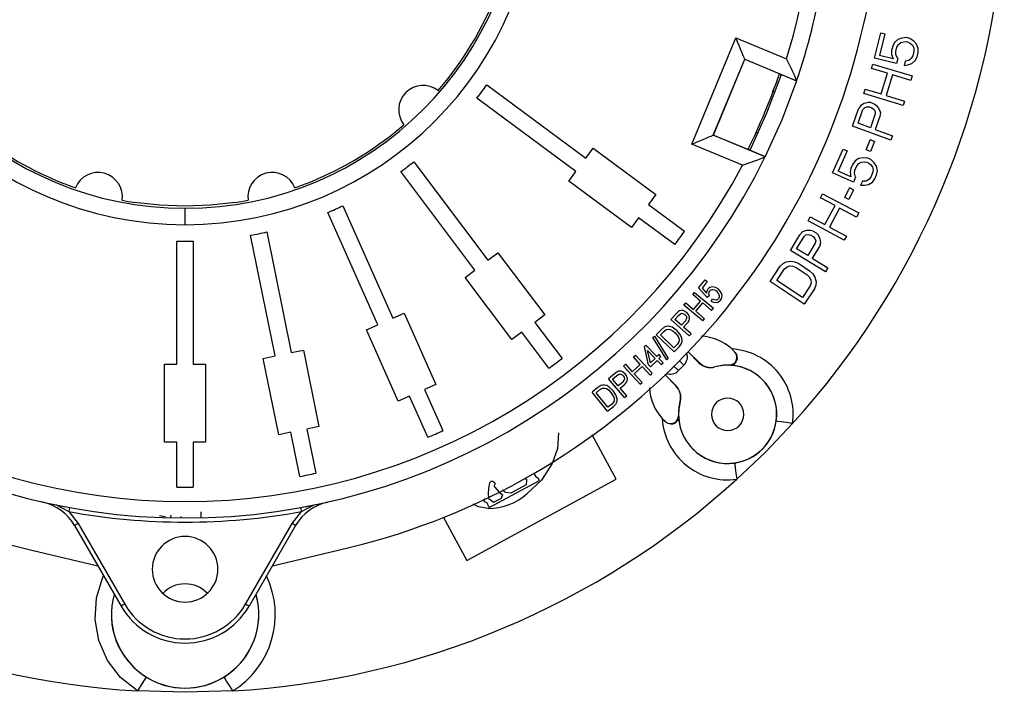
# Model space of a CAD drawing. Units: millimetres. Extents: x 5 to 619, y 2 to 447.
# Drawn here: x 72 to 132, y 120 to 161 of the extents above; entities that cross this region are included whole.
import ezdxf

# ---------------------------------------------------------------- set-up
doc = ezdxf.new("R2010")
doc.units = ezdxf.units.MM

msp = doc.modelspace()

# ---------------------------------------------------------------- linework, layer by layer
for p, q in [((123.0884, 161.132), (124.0472, 165.1493)), ((112.6309, 153.8837), (115.3126, 160.3579)), ((115.3126, 160.3579), (118.4016, 159.0784)), ((123.7571, 159.1173), (124.1429, 160.6636)), ((124.401, 160.5993), (124.0719, 159.2803)), ((124.1429, 160.6636), (124.401, 160.5993)), ((125.1927, 160.2568), (124.9811, 160.068)), ((125.4332, 160.3418), (125.1927, 160.2568)), ((125.7139, 160.3683), (125.4332, 160.3418)), ((125.9203, 160.3168), (125.7139, 160.3683)), ((126.1557, 160.1615), (125.9203, 160.3168)), ((124.8728, 159.8535), (124.8047, 159.5806)), ((124.9811, 160.068), (124.8728, 159.8535)), ((125.0627, 159.5162), (125.1308, 159.7891)), ((125.1308, 159.7891), (125.2278, 159.9582)), ((125.2278, 159.9582), (125.3651, 160.0689)), ((125.3651, 160.0689), (125.5426, 160.1212)), ((125.5426, 160.1212), (125.7088, 160.1281)), ((125.7088, 160.1281), (125.812, 160.1023)), ((125.812, 160.1023), (125.9555, 160.0182)), ((125.9555, 160.0182), (126.0876, 159.8886)), ((126.0876, 159.8886), (126.1568, 159.7264)), ((126.3281, 159.9736), (126.1557, 160.1615)), ((126.1568, 159.7264), (126.163, 159.5316)), ((126.4262, 159.7075), (126.3281, 159.9736)), ((126.4211, 159.4672), (126.4262, 159.7075)), ((113.9325, 154.4229), (115.8517, 159.0563)), ((113.9424, 154.427), (115.8559, 159.0464)), ((115.8517, 159.0563), (119.0185, 157.7446)), ((115.8559, 159.0464), (115.8517, 159.0563)), ((115.8559, 159.0464), (118.0902, 158.1209)), ((125.099, 158.7825), (123.7571, 159.1173)), ((124.8977, 159.0743), (124.0719, 159.2803)), ((124.8047, 159.5806), (124.7996, 159.3403)), ((124.7996, 159.3403), (124.8977, 159.0743)), ((125.069, 159.3214), (125.0627, 159.5162)), ((125.1784, 159.1009), (125.069, 159.3214)), ((125.1784, 159.1009), (125.099, 158.7825)), ((125.9979, 159.0897), (125.8607, 158.979)), ((126.0949, 159.2587), (125.9979, 159.0897)), ((126.163, 159.5316), (126.0949, 159.2587)), ((126.2446, 158.9798), (126.353, 159.1944)), ((126.353, 159.1944), (126.4211, 159.4672)), ((123.578, 158.4857), (123.6595, 158.7549)), ((124.5453, 158.1928), (123.578, 158.4857)), ((123.6595, 158.7549), (126.0522, 158.0303)), ((125.6315, 158.9395), (125.5635, 158.6666)), ((125.5635, 158.6666), (125.7926, 158.7061)), ((125.8607, 158.979), (125.6315, 158.9395)), ((125.7926, 158.7061), (126.0331, 158.791)), ((126.0331, 158.791), (126.2446, 158.9798)), ((118.0902, 158.1209), (119.016, 157.7374)), ((124.1649, 156.9366), (124.5453, 158.1928)), ((124.8507, 158.1003), (124.4703, 156.8441)), ((125.9707, 157.7611), (124.8507, 158.1003)), ((126.0522, 158.0303), (125.9707, 157.7611)), ((100.1347, 157.4872), (106.1681, 153.0227)), ((119.016, 157.7374), (119.0185, 157.7446)), ((123.1161, 156.9603), (123.1976, 157.2295)), ((123.1976, 157.2295), (124.1649, 156.9366)), ((105.5733, 152.2188), (99.5399, 156.6833)), ((125.5088, 156.2358), (123.1161, 156.9603)), ((124.4703, 156.8441), (125.5903, 156.5049)), ((122.4115, 154.9718), (122.791, 156.0309)), ((122.7567, 155.1469), (123.0572, 155.9853)), ((122.9202, 156.2336), (122.791, 156.0309)), ((123.1337, 156.3562), (122.9202, 156.2336)), ((123.0572, 155.9853), (123.1547, 156.0997)), ((123.3814, 156.4168), (123.1337, 156.3562)), ((123.1547, 156.0997), (123.2865, 156.152)), ((123.2865, 156.152), (123.4526, 156.1423)), ((123.5475, 156.4071), (123.3814, 156.4168)), ((123.4526, 156.1423), (123.6028, 156.0885)), ((123.5475, 156.4071), (123.7477, 156.3353)), ((123.6028, 156.0885), (123.7372, 155.9905)), ((123.7372, 155.9905), (123.8057, 155.8664)), ((123.7477, 156.3353), (123.8821, 156.2373)), ((123.8821, 156.2373), (124.035, 156.0332)), ((124.035, 156.0332), (124.1219, 155.8028)), ((125.5903, 156.5049), (125.5088, 156.2358)), ((123.8083, 155.716), (123.5078, 154.8777)), ((123.8057, 155.8664), (123.8083, 155.716)), ((124.0929, 155.5642), (123.8082, 154.77)), ((124.1219, 155.8028), (124.0929, 155.5642)), ((124.7649, 154.1283), (122.4115, 154.9718)), ((123.5078, 154.8777), (122.7567, 155.1469)), ((113.9325, 154.4229), (113.9424, 154.427)), ((117.0993, 153.1111), (113.9325, 154.4229)), ((113.9424, 154.427), (116.1768, 153.5015)), ((123.8082, 154.77), (124.8598, 154.3931)), ((124.8598, 154.3931), (124.7649, 154.1283)), ((106.1681, 153.0227), (106.6142, 153.6256)), ((106.6142, 153.6256), (110.4325, 150.8002)), ((115.7199, 152.6042), (112.6309, 153.8837)), ((123.2614, 153.5226), (123.5044, 154.1322)), ((123.7515, 154.0337), (123.5044, 154.1322)), ((123.7515, 154.0337), (123.5085, 153.4241)), ((116.1768, 153.5015), (117.1026, 153.118)), ((117.1026, 153.118), (117.0958, 153.1126)), ((121.2073, 152.1221), (121.8511, 153.5801)), ((122.0944, 153.4726), (121.5452, 152.2291)), ((121.8511, 153.5801), (122.0944, 153.4726)), ((122.8161, 153.0002), (122.5754, 152.8503)), ((123.0675, 153.0429), (122.8161, 153.0002)), ((123.3487, 153.0212), (123.0675, 153.0429)), ((123.5085, 153.4241), (123.2614, 153.5226)), ((123.5433, 152.9353), (123.3487, 153.0212)), ((95.6918, 152.8015), (100.2087, 146.8073)), ((122.3185, 152.4001), (122.2725, 152.1642)), ((122.4321, 152.6573), (122.3185, 152.4001)), ((122.5754, 152.8503), (122.4321, 152.6573)), ((122.5618, 152.2926), (122.6754, 152.5499)), ((122.6754, 152.5499), (122.7998, 152.6999)), ((122.7998, 152.6999), (122.9539, 152.7856)), ((122.9539, 152.7856), (123.1378, 152.8069)), ((123.1378, 152.8069), (123.3027, 152.7853)), ((123.3027, 152.7853), (123.4, 152.7424)), ((123.4, 152.7424), (123.527, 152.635)), ((123.527, 152.635), (123.6351, 152.4848)), ((123.7487, 152.7421), (123.5433, 152.9353)), ((123.6351, 152.4848), (123.6757, 152.3132)), ((123.8866, 152.5275), (123.7487, 152.7421)), ((123.9379, 152.2486), (123.8866, 152.5275)), ((99.4101, 146.2055), (94.8932, 152.1997)), ((105.1272, 151.6159), (105.5733, 152.2188)), ((122.4724, 151.5635), (121.2073, 152.1221)), ((122.3238, 151.8853), (121.5452, 152.2291)), ((122.2725, 152.1642), (122.3238, 151.8853)), ((122.6049, 151.8636), (122.4724, 151.5635)), ((122.5347, 152.0996), (122.5618, 152.2926)), ((122.6049, 151.8636), (122.5347, 152.0996)), ((123.535, 151.8629), (123.4106, 151.7129)), ((123.6486, 152.1202), (123.535, 151.8629)), ((123.6757, 152.3132), (123.6486, 152.1202)), ((123.7783, 151.7555), (123.8919, 152.0127)), ((123.8919, 152.0127), (123.9379, 152.2486)), ((108.9455, 148.7905), (105.1272, 151.6159)), ((121.9529, 150.6164), (122.2384, 151.2073)), ((122.4779, 151.0916), (122.2384, 151.2073)), ((123.0239, 151.6274), (122.9103, 151.3701)), ((122.9103, 151.3701), (123.1428, 151.3699)), ((123.2564, 151.6272), (123.0239, 151.6274)), ((123.1428, 151.3699), (123.3943, 151.4126)), ((123.4106, 151.7129), (123.2564, 151.6272)), ((123.3943, 151.4126), (123.6349, 151.5625)), ((123.6349, 151.5625), (123.7783, 151.7555)), ((110.4325, 150.8002), (109.9864, 150.1973)), ((120.4632, 150.6072), (120.5954, 150.8554)), ((121.3554, 150.1323), (120.4632, 150.6072)), ((120.5954, 150.8554), (122.8023, 149.6809)), ((122.1924, 150.5007), (121.9529, 150.6164)), ((122.4779, 151.0916), (122.1924, 150.5007)), ((91.3611, 150.1191), (94.4138, 143.2624)), ((109.9864, 150.1973), (112.1943, 148.5635)), ((120.7387, 148.9737), (121.3554, 150.1323)), ((81.755, 148.9654), (81.755, 149.9654)), ((93.5003, 142.8557), (90.4475, 149.7124)), ((109.3916, 149.3934), (108.9455, 148.7905)), ((111.5995, 147.7596), (109.3916, 149.3934)), ((119.7144, 149.2003), (119.8466, 149.4485)), ((119.8466, 149.4485), (120.7387, 148.9737)), ((121.6371, 149.9824), (121.0205, 148.8238)), ((122.6701, 149.4326), (121.6371, 149.9824)), ((122.8023, 149.6809), (122.6701, 149.4326)), ((121.9213, 148.0257), (119.7144, 149.2003)), ((121.0205, 148.8238), (122.0535, 148.274)), ((87.246, 140.968), (85.7497, 148.3229)), ((86.7296, 148.5223), (88.226, 141.1674)), ((118.6378, 147.386), (119.2154, 148.3514)), ((119.0104, 147.4908), (119.4677, 148.2551)), ((119.3814, 148.5252), (119.2154, 148.3514)), ((119.6146, 148.6042), (119.3814, 148.5252)), ((119.4677, 148.2551), (119.5856, 148.3484)), ((119.5856, 148.3484), (119.725, 148.3743)), ((119.8694, 148.6156), (119.6146, 148.6042)), ((119.725, 148.3743), (119.886, 148.3325)), ((120.0304, 148.5739), (119.8694, 148.6156)), ((119.886, 148.3325), (120.0229, 148.2506)), ((120.0229, 148.2506), (120.1358, 148.1285)), ((120.0304, 148.5739), (120.213, 148.4646)), ((120.213, 148.4646), (120.3258, 148.3425)), ((120.3258, 148.3425), (120.4362, 148.1126)), ((122.0535, 148.274), (121.9213, 148.0257)), ((81.255, 140.4654), (81.255, 147.971)), ((82.255, 147.971), (82.255, 140.4654)), ((120.1524, 147.8454), (119.6951, 147.0811)), ((120.4022, 147.6413), (119.969, 146.9173)), ((120.1358, 148.1285), (120.1789, 147.9934)), ((120.1789, 147.9934), (120.1524, 147.8454)), ((120.4769, 147.8697), (120.4022, 147.6413)), ((120.4362, 148.1126), (120.4769, 147.8697)), ((100.2087, 146.8073), (100.8077, 147.2586)), ((100.8077, 147.2586), (103.6663, 143.4651)), ((120.7831, 146.1024), (118.6378, 147.386)), ((119.6951, 147.0811), (119.0104, 147.4908)), ((117.3964, 145.5092), (118.0217, 146.4444)), ((118.0217, 146.4444), (118.1962, 146.6097)), ((118.1962, 146.6097), (118.3888, 146.7065)), ((118.287, 146.2671), (118.4355, 146.3934)), ((118.3888, 146.7065), (118.6699, 146.7441)), ((118.4355, 146.3934), (118.6021, 146.4511)), ((118.6021, 146.4511), (118.7868, 146.4404)), ((118.6699, 146.7441), (118.8989, 146.7038)), ((118.7868, 146.4404), (118.9897, 146.3611)), ((118.8989, 146.7038), (119.1461, 146.5949)), ((119.1461, 146.5949), (119.8094, 146.1515)), ((119.969, 146.9173), (120.9275, 146.3437)), ((98.8111, 145.7541), (99.4101, 146.2055)), ((117.8181, 145.5656), (118.287, 146.2671)), ((118.9897, 146.3611), (119.653, 145.9177)), ((119.653, 145.9177), (119.8039, 145.7604)), ((119.8094, 146.1515), (120.0044, 145.9647)), ((120.0044, 145.9647), (120.1292, 145.7685)), ((120.9275, 146.3437), (120.7831, 146.1024)), ((101.6698, 141.9606), (98.8111, 145.7541)), ((113.0435, 145.1099), (113.4377, 145.6065)), ((113.5755, 145.4971), (113.2592, 145.0986)), ((113.4377, 145.6065), (113.5755, 145.4971)), ((119.4748, 144.1197), (117.3964, 145.5092)), ((119.3658, 144.5309), (117.8181, 145.5656)), ((119.8347, 145.2323), (119.3658, 144.5309)), ((119.8039, 145.7604), (119.8844, 145.5938)), ((119.8947, 145.4178), (119.8347, 145.2323)), ((119.8844, 145.5938), (119.8947, 145.4178)), ((120.1861, 145.2794), (120.1, 145.055)), ((120.1292, 145.7685), (120.2018, 145.4944)), ((120.2018, 145.4944), (120.1861, 145.2794)), ((112.685, 144.7083), (112.7936, 144.8374)), ((113.1565, 144.3118), (112.685, 144.7083)), ((112.7936, 144.8374), (113.9416, 143.872)), ((113.5702, 144.5342), (113.0435, 145.1099)), ((113.2592, 145.0986), (113.5323, 144.7941)), ((113.6792, 144.6353), (113.5702, 144.5342)), ((120.1, 145.055), (119.4748, 144.1197)), ((112.1499, 144.0719), (112.2585, 144.2011)), ((113.2979, 143.1065), (112.1499, 144.0719)), ((112.2585, 144.2011), (112.7299, 143.8046)), ((112.7299, 143.8046), (113.1565, 144.3118)), ((112.8654, 143.6907), (113.2919, 144.1979)), ((113.2919, 144.1979), (113.8331, 143.7429)), ((113.8006, 144.3158), (113.8899, 144.4547)), ((94.4138, 143.2624), (95.099, 143.5675)), ((95.099, 143.5675), (97.031, 139.2282)), ((103.6663, 143.4651), (103.0674, 143.0138)), ((111.6745, 143.5414), (111.354, 143.1827)), ((111.5985, 143.1906), (111.8158, 143.4338)), ((111.8143, 143.6766), (111.6745, 143.5414)), ((111.8158, 143.4338), (111.931, 143.5417)), ((112.326, 143.6194), (112.1473, 143.7264)), ((113.4065, 143.2356), (112.8654, 143.6907)), ((113.8331, 143.7429), (113.9416, 143.872)), ((92.8151, 142.5507), (93.5003, 142.8557)), ((103.0674, 143.0138), (104.7203, 140.8202)), ((112.4726, 142.1833), (111.354, 143.1827)), ((111.9983, 142.8334), (111.5985, 143.1906)), ((112.2179, 143.0792), (111.9983, 142.8334)), ((112.1303, 142.7154), (112.3481, 142.9593)), ((113.2979, 143.1065), (113.4065, 143.2356)), ((94.7471, 138.2113), (92.8151, 142.5507)), ((102.2687, 142.412), (101.6698, 141.9606)), ((103.9217, 140.2184), (102.2687, 142.412)), ((110.7703, 142.5687), (110.4676, 142.2504)), ((111.5547, 141.2169), (110.4676, 142.2504)), ((110.7122, 142.2508), (110.8968, 142.4449)), ((111.5427, 141.4611), (110.7122, 142.2508)), ((110.9423, 142.7183), (110.7703, 142.5687)), ((110.8968, 142.4449), (111.0695, 142.5818)), ((111.7316, 142.5032), (111.4388, 142.712)), ((111.6095, 142.3793), (111.796, 142.1552)), ((111.9277, 142.27), (111.7316, 142.5032)), ((112.0261, 142.056), (111.9277, 142.27)), ((112.585, 142.3091), (112.1303, 142.7154)), ((112.4726, 142.1833), (112.585, 142.3091)), ((109.7408, 141.5369), (109.8327, 141.6258)), ((109.8327, 141.6258), (110.5084, 140.9271)), ((110.2609, 142.0855), (110.3492, 142.1743)), ((111.0998, 140.7295), (110.2609, 142.0855)), ((110.3492, 142.1743), (111.1888, 140.8189)), ((111.7303, 141.6584), (111.5427, 141.4611)), ((111.8463, 141.8205), (111.7303, 141.6584)), ((111.8718, 141.5503), (111.9945, 141.7158)), ((111.9945, 141.7158), (112.0448, 141.8778)), ((112.0448, 141.8778), (112.0261, 142.056)), ((88.226, 141.1674), (88.9609, 141.3169)), ((88.9609, 141.3169), (89.9079, 136.6623)), ((109.075, 140.9068), (109.1995, 141.0207)), ((109.1995, 141.0207), (110.2123, 139.9143)), ((109.9983, 140.4337), (109.7408, 141.5369)), ((110.109, 140.5408), (109.9257, 141.3044)), ((109.9257, 141.3044), (110.3959, 140.8183)), ((110.6322, 141.0469), (110.5084, 140.9271)), ((110.7496, 140.9255), (110.6322, 141.0469)), ((111.5547, 141.2169), (111.8718, 141.5503)), ((113.0666, 140.5526), (112.3845, 141.2347)), ((112.3919, 141.2428), (113.0698, 140.5648)), ((115.2972, 141.1552), (115.0622, 141.396)), ((80.505, 135.7154), (80.505, 140.4654)), ((80.505, 140.4654), (81.255, 140.4654)), ((82.255, 140.4654), (83.005, 140.4654)), ((83.005, 140.4654), (83.005, 135.7154)), ((86.5111, 140.8185), (87.246, 140.968)), ((87.4581, 136.1639), (86.5111, 140.8185)), ((108.4617, 140.3454), (108.5862, 140.4593)), ((108.5862, 140.4593), (109.0021, 140.005)), ((109.0021, 140.005), (109.4909, 140.4524)), ((109.4909, 140.4524), (109.075, 140.9068)), ((110.1157, 140.3124), (109.9983, 140.4337)), ((110.3959, 140.8183), (110.109, 140.5408)), ((110.5133, 140.697), (110.1157, 140.3124)), ((110.763, 140.4388), (110.5133, 140.697)), ((110.6258, 140.8058), (110.7496, 140.9255)), ((110.8755, 140.5477), (110.6258, 140.8058)), ((110.763, 140.4388), (110.8755, 140.5477)), ((111.0998, 140.7295), (111.1888, 140.8189)), ((112.1497, 140.4102), (111.8102, 140.0707)), ((111.8765, 140.6762), (112.1497, 140.4102)), ((113.0698, 140.5648), (113.0666, 140.5526)), ((114.9986, 140.3981), (114.8908, 140.4072)), ((114.8908, 140.4072), (114.8945, 140.4071)), ((107.9214, 139.8811), (107.5571, 139.5672)), ((108.0776, 139.997), (107.9214, 139.8811)), ((108.0475, 139.7561), (108.1758, 139.8481)), ((108.5775, 139.8738), (108.4142, 140.0031)), ((109.4745, 139.2389), (108.4617, 140.3454)), ((109.1216, 139.8744), (109.6105, 140.3219)), ((109.599, 139.3529), (109.1216, 139.8744)), ((109.6105, 140.3219), (110.0878, 139.8003)), ((110.0878, 139.8003), (110.2123, 139.9143)), ((110.9778, 139.8284), (111.6556, 139.1506)), ((111.6678, 139.1538), (110.9858, 139.8358)), ((111.8102, 140.0707), (111.5444, 140.3438)), ((114.0358, 140.306), (114.034, 140.2942)), ((97.031, 139.2282), (96.3458, 138.9231)), ((108.5362, 138.4308), (107.5571, 139.5672)), ((107.8004, 139.5432), (108.0475, 139.7561)), ((108.1504, 139.137), (107.8004, 139.5432)), ((108.4001, 139.3522), (108.1504, 139.137)), ((108.266, 139.003), (108.5137, 139.2164)), ((109.4745, 139.2389), (109.599, 139.3529)), ((96.3458, 138.9231), (97.463, 136.4139)), ((106.8984, 139.0343), (106.557, 138.758)), ((107.5006, 137.5919), (106.557, 138.758)), ((106.7995, 138.7265), (107.0078, 138.895)), ((107.5204, 137.8357), (106.7995, 138.7265)), ((107.0885, 139.1602), (106.8984, 139.0343)), ((107.0078, 138.895), (107.1968, 139.0084)), ((107.8431, 138.8444), (107.5799, 139.0894)), ((107.7059, 138.7373), (107.8617, 138.4909)), ((108.0072, 138.5876), (107.8431, 138.8444)), ((108.077, 138.3627), (108.0072, 138.5876)), ((108.6641, 138.541), (108.266, 139.003)), ((111.6556, 139.1506), (111.6678, 139.1538)), ((111.6562, 139.15), (111.6556, 139.1506)), ((95.4323, 138.5164), (94.7471, 138.2113)), ((96.5495, 136.0072), (95.4323, 138.5164)), ((107.732, 138.0069), (107.5204, 137.8357)), ((107.8681, 138.1526), (107.732, 138.0069)), ((107.8582, 137.8813), (108.0014, 138.0295)), ((108.0014, 138.0295), (108.0723, 138.1836)), ((108.0723, 138.1836), (108.077, 138.3627)), ((108.5362, 138.4308), (108.6641, 138.541)), ((111.9262, 138.1864), (111.9144, 138.1847)), ((107.5006, 137.5919), (107.8582, 137.8813)), ((110.8244, 137.1582), (111.0203, 136.9603)), ((111.0187, 136.9633), (110.8244, 137.1582)), ((111.0187, 136.9633), (111.02, 136.9622)), ((111.02, 136.9622), (111.0203, 136.9603)), ((111.0948, 136.9131), (111.02, 136.9622)), ((111.8132, 137.3296), (111.8224, 137.2218)), ((111.8133, 137.3259), (111.8132, 137.3296)), ((88.193, 136.3134), (87.4581, 136.1639)), ((88.7406, 133.6219), (88.193, 136.3134)), ((89.9079, 136.6623), (89.173, 136.5127)), ((89.173, 136.5127), (89.7206, 133.8212)), ((81.255, 135.7154), (80.505, 135.7154)), ((81.255, 132.9688), (81.255, 135.7154)), ((82.255, 135.7154), (82.255, 132.9688)), ((83.005, 135.7154), (82.255, 135.7154)), ((108.0297, 133.4551), (106.5603, 136.1614)), ((98.9186, 128.5081), (108.0297, 133.4551)), ((100.2864, 131.7238), (103.3436, 133.3837)), ((103.3436, 133.3837), (103.2744, 133.5111)), ((102.5429, 133.1139), (101.5971, 132.6004)), ((101.0106, 132.282), (100.5522, 132.0331)), ((101.1031, 132.5117), (101.0106, 132.282)), ((74.5196, 131.7627), (74.7134, 131.7252)), ((74.7134, 131.7252), (74.6687, 131.4792)), ((74.6687, 131.4792), (75.2363, 130.7561)), ((82.7441, 131.1364), (82.7441, 131.4714)), ((88.2736, 130.7561), (88.8413, 131.4792)), ((88.7966, 131.7252), (88.9916, 131.7628)), ((88.7966, 131.7252), (88.8413, 131.4792)), ((100.2173, 131.8512), (100.2864, 131.7238)), ((80.5224, 131.1653), (80.1994, 131.2131)), ((80.8919, 131.1107), (80.9138, 131.2591)), ((81.5236, 131.1012), (81.5255, 131.189)), ((97.4787, 131.1601), (98.9186, 128.5081)), ((75.0198, 130.6311), (77.8579, 125.7154)), ((75.2363, 130.7561), (78.0744, 125.8404)), ((85.4356, 125.8405), (88.2736, 130.7561)), ((88.4901, 130.6311), (85.6521, 125.7155)), ((72.4222, 129.131), (76.4388, 128.1733)), ((87.0711, 128.1733), (91.0878, 129.131))]:
    msp.add_line(p, q)
at = {"flags": 128}
for points in [[(115.8517, 159.0563), (115.8338, 159.0996), (115.798, 159.1861), (115.7455, 159.3127), (115.6782, 159.4752), (115.5984, 159.668), (115.5087, 159.8844), (115.4124, 160.117), (115.3126, 160.3579)], [(116.1768, 153.5015), (117.2082, 155.7777), (118.0902, 158.1209)], [(119.0159, 157.7374), (118.1348, 155.4019), (117.1029, 153.1179)], [(112.6309, 153.8837), (112.8718, 153.9835), (113.1044, 154.0799), (113.3208, 154.1695), (113.5136, 154.2493), (113.6761, 154.3166), (113.8027, 154.3691), (113.8892, 154.4049), (113.9325, 154.4229)], [(81.755, 150.0905), (80.211, 150.1491), (78.6735, 150.3249)], [(84.8364, 150.325), (83.3046, 150.1495), (81.755, 150.0904)], [(113.6083, 145.0413), (113.5485, 144.9244), (113.5323, 144.7941)], [(113.7098, 144.9075), (113.6734, 144.8453), (113.6567, 144.7752)], [(113.6567, 144.7752), (113.659, 144.7038), (113.6792, 144.6353)], [(114.2355, 145.0498), (114.0741, 145.1447), (113.8901, 145.1771)], [(114.1451, 144.9095), (114.0307, 144.979), (113.9034, 145.0045)], [(114.3051, 144.6829), (114.2447, 144.8087), (114.1451, 144.9095)], [(114.449, 144.7521), (114.3649, 144.9172), (114.2355, 145.0498)], [(113.8006, 144.3158), (113.9508, 144.2425), (114.1165, 144.2246)], [(113.8899, 144.4547), (113.996, 144.4043), (114.1091, 144.3885)], [(111.972, 143.7465), (111.8887, 143.7214), (111.8143, 143.6766)], [(111.931, 143.5417), (111.9974, 143.5648), (112.0676, 143.5621)], [(112.1473, 143.7264), (112.0582, 143.7474), (111.972, 143.7465)], [(112.0676, 143.5621), (112.1464, 143.534), (112.2147, 143.4856)], [(112.2147, 143.4856), (112.2851, 143.403), (112.3192, 143.3001)], [(112.4985, 143.3261), (112.4374, 143.4876), (112.326, 143.6194)], [(111.1491, 142.7794), (111.0417, 142.7624), (110.9423, 142.7183)], [(111.0695, 142.5818), (111.1839, 142.6004), (111.3022, 142.5803)], [(111.4388, 142.712), (111.298, 142.7634), (111.1491, 142.7794)], [(111.3022, 142.5803), (111.465, 142.4986), (111.6095, 142.3793)], [(111.796, 142.1552), (111.8447, 142.0557), (111.869, 141.9573)], [(111.869, 141.9573), (111.8663, 141.8875), (111.8463, 141.8205)], [(108.2431, 140.0459), (108.1572, 140.0318), (108.0776, 139.997)], [(108.1758, 139.8481), (108.2446, 139.8624), (108.3139, 139.8506)], [(108.4142, 140.0031), (108.3286, 140.0356), (108.2431, 140.0459)], [(108.3139, 139.8506), (108.3883, 139.8125), (108.4497, 139.7556)], [(108.7105, 139.5606), (108.6708, 139.7286), (108.5775, 139.8738)], [(107.3014, 139.1939), (107.1927, 139.191), (107.0885, 139.1602)], [(107.5799, 139.0894), (107.447, 139.1587), (107.3014, 139.1939)], [(108.4497, 139.7556), (108.5089, 139.6645), (108.5293, 139.5581)], [(107.1968, 139.0084), (107.3127, 139.0119), (107.4273, 138.9765)], [(107.4273, 138.9765), (107.5782, 138.8745), (107.7059, 138.7373)], [(107.8617, 138.4909), (107.897, 138.3859), (107.9084, 138.2852)], [(107.9084, 138.2852), (107.8967, 138.2163), (107.8681, 138.1526)], [(111.0203, 136.9603), (111.1771, 136.8609), (111.3465, 136.8232), (111.4956, 136.8368), (111.6272, 136.8894), (111.781, 137.0444), (111.8224, 137.2218)], [(118.7687, 136.8502), (117.1103, 135.1101), (115.3702, 133.4517)], [(118.7687, 136.8502), (118.3908, 136.9035), (118.0701, 136.9488), (117.8551, 136.9791), (117.7785, 136.9899)], [(104.5114, 136.2799), (104.438, 135.3199), (104.1123, 134.4119)], [(104.1123, 134.4119), (103.4691, 133.4059), (102.6063, 132.5799)], [(115.2306, 134.4419), (115.2414, 134.3653), (115.2717, 134.1504), (115.3169, 133.8296), (115.3702, 133.4517)], [(100.5522, 132.0331), (100.4179, 132.1342), (100.2921, 132.2455), (100.2531, 132.32), (100.2353, 132.5713), (100.2543, 132.9064), (100.3296, 133.2334), (100.3699, 133.3069), (100.3863, 133.3222), (100.4042, 133.3331), (100.4236, 133.3396), (100.4445, 133.3417), (100.4816, 133.3359), (100.5253, 133.3186), (100.5963, 133.2739), (100.6271, 133.2395), (100.6358, 133.2217), (100.6401, 133.2036), (100.6372, 133.1669), (100.6212, 133.1218), (100.5861, 133.0448), (100.5845, 133.0349), (100.5852, 133.025), (100.5936, 133.0048), (100.6054, 132.9906), (100.624, 132.9749), (100.742, 132.8229), (100.8648, 132.6895), (101.1031, 132.5117)], [(102.4265, 133.4879), (102.4762, 133.4814), (102.5105, 133.4673), (102.5391, 133.4472), (102.5512, 133.4343), (102.5598, 133.4202), (102.565, 133.405), (102.5666, 133.3887), (102.5429, 133.1139)], [(101.5971, 132.6004), (101.2915, 132.6497), (101.2196, 132.6784), (101.1617, 132.73), (101.1081, 132.8132)], [(73.0825, 132.0575), (73.8736, 131.8874), (74.4376, 131.7785)], [(73.0825, 132.0574), (73.8999, 131.8843), (74.6686, 131.4792)], [(88.8413, 131.4792), (89.61, 131.8843), (90.4274, 132.0574)], [(89.0706, 131.7781), (89.6358, 131.8872), (90.4274, 132.0574)], [(100.2173, 131.8512), (100.2087, 131.9278), (100.19, 131.9807), (100.1724, 132.0041), (100.1499, 132.0212), (100.0898, 132.0435), (100.0296, 132.0645), (100.0066, 132.0811), (99.9919, 132.1032), (99.9808, 132.1535), (99.9741, 132.2214), (99.973, 132.2295), (99.9659, 132.2521)], [(100.2241, 131.6748), (99.6369, 131.7757), (99.3032, 131.9264)], [(80.5224, 131.1653), (80.526, 131.1648), (80.5314, 131.164), (80.5382, 131.163), (80.5456, 131.1619), (80.5531, 131.1608), (80.5598, 131.1598), (80.5652, 131.159), (80.5689, 131.1585)], [(75.2363, 130.7561), (75.1535, 130.7082), (75.0832, 130.6677), (75.0363, 130.6406), (75.0198, 130.6311)], [(88.4901, 130.6311), (88.4736, 130.6406), (88.4267, 130.6677), (88.3565, 130.7082), (88.2736, 130.7561)], [(78.8508, 120.5499), (77.8269, 121.372), (77.0266, 122.4146), (76.4971, 123.6166), (76.2678, 124.9101), (76.3522, 126.2211), (76.745, 127.4744), (76.7948, 127.5568)], [(78.0744, 125.8404), (77.9915, 125.7926), (77.9213, 125.7521), (77.8743, 125.725), (77.8579, 125.7154)], [(85.4356, 125.8405), (85.5185, 125.7927), (85.5887, 125.7521), (85.6357, 125.7251), (85.6521, 125.7155)], [(79.3792, 121.3988), (79.3383, 121.3331), (79.2236, 121.1489), (79.0525, 120.8739), (78.8508, 120.5499)], [(84.6592, 120.5499), (84.4575, 120.8739), (84.2863, 121.1489), (84.1716, 121.3331), (84.1307, 121.3988)], [(84.6592, 120.5499), (81.755, 120.4654), (78.8508, 120.5499)]]:
    msp.add_lwpolyline(points, dxfattribs=at)
for centre, radius, start, end in [((81.7568, 170.4636), 38.3762, 72.742041, 197.257962), ((81.7607, 170.4654), 21.5, 90.015287, 269.984713), ((81.7547, 170.4654), 21.5, 270.00081, 89.99919), ((81.7551, 170.4653), 20.4999, 92.311043, 269.999629), ((81.7547, 170.4654), 20.5, 270.000856, 89.999144), ((81.7347, 170.4685), 38.3952, 342.743258, 359.995416), ((81.755, 170.4654), 39.375, 341.140275, 0), ((81.7535, 170.466), 50.0015, 317.755416, 356.669549), ((81.755, 170.4654), 20.375, 319.149712, 340.850288), ((81.7568, 170.4662), 42.3761, 192.72486, 257.274454), ((81.7541, 170.4652), 42.3749, 282.724553, 347.27617), ((107.4954, 153.2246), 12.3779, 21.417842, 28.224222), ((81.7621, 170.4775), 38.2429, 333.731034, 341.227411), ((96.2507, 155.9698), 1.4851, 51.89979, 218.10021), ((81.755, 170.4654), 22.5, 322.226656, 324.773345), ((96.2507, 155.9698), 1.4851, 47.368513, 51.89979), ((117.2905, 156.4159), 0.7448, 56.338045, 70.645378), ((81.755, 170.4654), 20.375, 308.698743, 310.850288), ((81.7545, 170.4535), 20.3629, 231.281262, 248.687725), ((81.7528, 170.4581), 20.3682, 291.314542, 308.71647), ((116.808, 155.2379), 0.7091, 244.589033, 258.842397), ((81.755, 170.4654), 39.375, 206.140279, 333.859721), ((112.1451, 164.4613), 12.3842, 286.777544, 293.580434), ((81.755, 170.468), 38.3762, 207.742042, 332.257958), ((81.755, 170.4654), 22.5, 305.726656, 308.273344), ((76.4492, 150.664), 1.4851, 351.89979, 158.10021), ((87.0608, 150.664), 1.4851, 21.89979, 188.10021), ((81.755, 170.4654), 20.375, 248.698746, 250.850288), ((81.755, 170.4654), 20.375, 289.149712, 291.301254), ((81.755, 170.4654), 20.375, 259.149712, 261.301255), ((81.755, 170.4654), 20.375, 278.698745, 280.850288), ((81.755, 170.4654), 22.5, 292.726656, 295.273345), ((81.755, 170.4655), 22.5, 280.226656, 282.773344), ((81.755, 170.4654), 37.5, 322.736034, 324.263966), ((81.755, 170.4654), 22.5, 268.726656, 271.273344), ((113.8893, 144.8185), 0.3586, 89.866591, 141.582157), ((113.905, 144.7597), 0.2449, 90.377767, 142.859678), ((114.0769, 144.6166), 0.2377, 322.093468, 16.18056), ((114.0828, 144.6228), 0.3883, 320.62837, 19.444842), ((114.095, 144.603), 0.2149, 273.741575, 321.996445), ((114.078, 144.6019), 0.3792, 275.824219, 323.533133), ((112.0149, 143.306), 0.3044, 311.826498, 358.878867), ((112.0592, 143.292), 0.4407, 310.973839, 4.438464), ((113.0444, 139.176), 3, 47.732854, 87.022039), ((111.6604, 140.9097), 0.6993, 314.412144, 20.753246), ((114.9078, 140.881), 0.4741, 268.389217, 42.554889), ((114.9496, 140.8549), 0.4594, 276.125521, 40.826012), ((114.8122, 137.4082), 3.9956, 351.972537, 86.412798), ((81.755, 170.4654), 37.5, 306.236034, 307.763966), ((114.8122, 137.4082), 2.9891, 164.909504, 105.090496), ((113.7732, 141.2578), 0.9983, 224.942726, 285.147756), ((113.7769, 141.2719), 1, 225.04457, 284.966654), ((114.8122, 137.4082), 3, 88.498545, 105.000079), ((114.8122, 137.4082), 2.9957, 351.972535, 86.432615), ((110.3838, 139.6948), 0.2755, 128.545086, 164.791928), ((111.3108, 140.5596), 0.6989, 249.24191, 315.608318), ((108.2283, 139.6035), 0.3044, 304.358624, 351.411177), ((108.2704, 139.5839), 0.4407, 303.506344, 356.970338), ((113.0444, 139.176), 3, 183.027339, 222.267146), ((110.9485, 138.4435), 1, 345.033106, 44.955622), ((110.9626, 138.4473), 0.9983, 344.852343, 45.057134), ((114.8122, 137.4082), 3, 164.999921, 181.501455), ((114.8122, 137.4082), 0.9853, 90, 270), ((114.8122, 137.4082), 0.9853, 270, 90), ((114.8122, 137.4082), 3.9956, 183.587158, 278.0275), ((111.3402, 137.3118), 0.4734, 246.139786, 1.713056), ((114.8122, 137.4082), 2.9957, 183.567385, 278.027465), ((114.8163, 137.4041), 2.9911, 277.961263, 352.038721), ((81.755, 170.4654), 37.5, 293.236033, 294.763967), ((81.755, 170.4654), 37.5, 280.736034, 282.263966), ((103.4652, 133.935), 0.4649, 191.055574, 245.763393), ((81.7556, 170.4669), 50.0015, 227.755429, 266.669534), ((81.7544, 170.4669), 50.0015, 273.33046, 312.244582), ((81.755, 170.4654), 37.5, 269.236034, 270.763966), ((72.4218, 129.1311), 3, 30, 77.276107), ((91.0882, 129.1311), 3, 102.723893, 150), ((100.2568, 135.1764), 3.5017, 269.465051, 312.142519), ((81.755, 170.4655), 39.6251, 259.698141, 280.301859), ((81.755, 127.9654), 2, 0.000018, 179.999982), ((81.755, 127.9654), 2, 180.000018, 359.999982), ((81.7823, 125.1991), 5.4673, 301.748587, 25.545644), ((81.755, 125.2154), 1.8603, 43.899029, 136.164103), ((81.755, 125.2154), 4.4957, 164.230367, 238.098742), ((81.755, 125.2154), 4.4891, 164.364312, 15.21674), ((81.755, 125.2154), 4.4957, 301.901258, 15.881318), ((81.755, 127.9654), 4.5, 210.002123, 329.999246), ((81.755, 127.9656), 4.2501, 210.001298, 330.000036), ((81.755, 125.2078), 4.4892, 238.047238, 301.952762)]:
    msp.add_arc(centre, radius, start, end)

doc.saveas('drawing.dxf')
